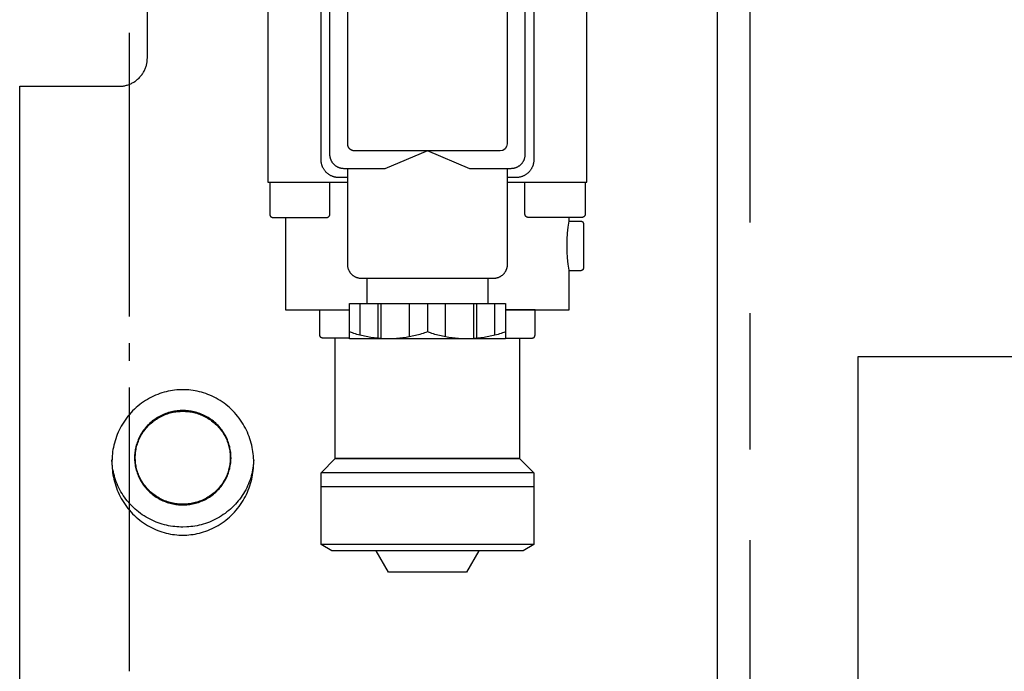
# Model space of a CAD drawing. Extents: x 153 to 815, y -343 to 58.
# Drawn here: x 316 to 321, y -268 to -264 of the extents above; entities that cross this region are included whole.
import ezdxf

# ---------------------------------------------------------------- set-up
doc = ezdxf.new("R2010")
doc.units = 0
doc.header["$LTSCALE"] = 8
doc.header["$MEASUREMENT"] = 0
for name, pattern in [('15', [0]), ('5', [0]), ('7', [15.1, 9.5, -1.6, 2.4, -1.6])]:
    doc.linetypes.add(name, pattern=pattern)
doc.layers.get('0').update_dxf_attribs({"linetype": 'CONTINUOUS'})
for name, color, linetype in [('HOSE', 62, 'CONTINUOUS'), ('ISO-20', 1, 'CONTINUOUS'), ('S10-11', 2, '15'), ('SL0-11', 1, '5'), ('SL2-7', 1, '7')]:
    doc.layers.add(name, color=color, linetype=linetype)

# ---------------------------------------------------------------- blocks, each defined once
blk = doc.blocks.new('ZCU-0709-00-05', base_point=(1062.1762, 605.2995))
at = {"layer": 'S10-11'}
for points in [[(1008.92621, 737.869839), (1008.92621, 777.869839)], [(1008.92621, 731.619839), (1008.92621, 734.119839)], [(1008.92621, 687.869839), (1008.92621, 727.869839)]]:
    blk.add_lwpolyline(points, dxfattribs=at)
blk = doc.blocks.new('ZCU-0589-00-05', base_point=(596.4265, 545.9966))
at = {"layer": 'S10-11'}
for points in [[(1024.42639, 770.351262), (1010.42493, 770.351262), (1010.42493, 770.351262), (1010.31114, 770.352869), (1010.19616, 770.357801), (1010.08011, 770.366162), (1009.96308, 770.378007), (1009.84526, 770.393477), (1009.7268, 770.412661), (1009.60781, 770.43559), (1009.48852, 770.462384), (1009.36909, 770.493105), (1009.24972, 770.527808), (1009.13051, 770.566483), (1009.01174, 770.609212), (1008.8936, 770.656012), (1008.77622, 770.70684), (1008.65988, 770.76174), (1008.54477, 770.820691), (1008.4311, 770.883663), (1008.31902, 770.950553), (1008.20878, 771.021355), (1008.10052, 771.095941), (1007.99458, 771.174329), (1007.891, 771.256313), (1007.78998, 771.341776), (1007.69182, 771.430702), (1007.59656, 771.522844), (1007.50442, 771.618107), (1007.41549, 771.716277), (1007.33004, 771.817295), (1007.24806, 771.920874), (1007.16967, 772.026832), (1007.09509, 772.135084), (1007.02429, 772.245328), (1006.95741, 772.357418), (1006.89443, 772.471097), (1006.83547, 772.586214), (1006.78058, 772.702565), (1006.72976, 772.819943), (1006.68295, 772.938095), (1006.64022, 773.056871), (1006.60155, 773.176074), (1006.56684, 773.295462), (1006.53612, 773.414896), (1006.50932, 773.534196), (1006.4864, 773.653187), (1006.46721, 773.771651), (1006.45174, 773.889477), (1006.4399, 774.006514), (1006.43153, 774.12257), (1006.42499, 774.351353), (1006.42499, 805.351605)], [(1019.42426, 433.351636), (1024.4267, 433.351636), (1024.4267, 630.3513), (1024.4267, 770.351262)]]:
    blk.add_lwpolyline(points, dxfattribs=at)
blk = doc.blocks.new('ZCU-0588-00-05', base_point=(764.4259, 630.3519))
at = {"layer": 'SL2-7'}
blk.add_line((921.4256, 630.35191), (921.4256, 840.349583), dxfattribs=at)
blk = doc.blocks.new('ZCU-0672-00-05', base_point=(966.9259, 926.8509))
at = {"layer": 'S10-11'}
for points in [[(955.675936, 926.851163), (944.425936, 926.851163), (944.425936, 873.851285)], [(989.425936, 873.851285), (989.425936, 926.851163), (978.17563, 926.851163)], [(955.675936, 756.851163), (944.425936, 756.851163), (944.425936, 809.851041)], [(989.425936, 809.851041), (989.425936, 756.851163), (978.17563, 756.851163)]]:
    blk.add_lwpolyline(points, dxfattribs=at)
at = {"layer": 'SL2-7'}
for points in [[(966.925508, 931.850857, 0.0001, 0, 0), (966.925508, 931.850857, 0, 0, 0), (966.935936, 809.850735, 0, 0, 0)], [(966.925936, 814.850735, 0.0001, 0, 0), (966.925936, 814.850735, 0, 0, 0), (966.925936, 751.851163, 0.0001, 0, 0), (966.925936, 751.851163, 0, 0, 0)]]:
    blk.add_lwpolyline(points, format="xyseb", dxfattribs=at)
blk = doc.blocks.new('ZCU-0661-00-05', base_point=(946.9256, 751.3516))
at = {"layer": 'S10-11'}
for p, q in [((951.925936, 715.852627), (981.925783, 715.852627)), ((951.925936, 713.852811), (981.925783, 713.852811)), ((951.925783, 705.719571), (981.92563, 705.719571))]:
    blk.add_line(p, q, dxfattribs=at)
for points in [[(946.92563, 751.35159), (945.325746, 751.35159), (945.325746, 751.35159), (945.314342, 751.351411), (945.302833, 751.350914), (945.291233, 751.35009), (945.279497, 751.348881), (945.267697, 751.347325), (945.25585, 751.345413), (945.243912, 751.343089), (945.231958, 751.340395), (945.220007, 751.337323), (945.208078, 751.33387), (945.196127, 751.329982), (945.184236, 751.325705), (945.172424, 751.321036), (945.160649, 751.315927), (945.148993, 751.310426), (945.137479, 751.304538), (945.126126, 751.298264), (945.11489, 751.291559), (945.103856, 751.28448), (945.09298, 751.276982), (945.082411, 751.269178), (945.072038, 751.260975), (945.061878, 751.252384), (945.052082, 751.243521), (945.042534, 751.234297), (945.033316, 751.224777), (945.024378, 751.214927), (945.015864, 751.204866), (945.007657, 751.19451), (944.999766, 751.183875), (944.992335, 751.173085), (944.98524, 751.162057), (944.978554, 751.15086), (944.972218, 751.139466), (944.966302, 751.127944), (944.96081, 751.116316), (944.955742, 751.104602), (944.951037, 751.092772), (944.946756, 751.080896), (944.942898, 751.068993), (944.939397, 751.057034), (944.936312, 751.045087), (944.933637, 751.03317), (944.931365, 751.021298), (944.929429, 751.009443), (944.927881, 750.997667), (944.926711, 750.985985), (944.925853, 750.974365), (944.925203, 750.951504), (944.925203, 747.851376), (944.925203, 744.751553), (944.925203, 744.751553), (944.92536, 744.74016), (944.925865, 744.728659), (944.926729, 744.717064), (944.927904, 744.705342), (944.929458, 744.693553), (944.931399, 744.681712), (944.933677, 744.669789), (944.936357, 744.657848), (944.939447, 744.645906), (944.942952, 744.633982), (944.946814, 744.622045), (944.951099, 744.610164), (944.955808, 744.598359), (944.96088, 744.5866), (944.966375, 744.574957), (944.972294, 744.563451), (944.978632, 744.552102), (944.985321, 744.54088), (944.992418, 744.529857), (944.999852, 744.519), (945.007743, 744.508433), (945.015952, 744.498071), (945.024467, 744.487932), (945.033405, 744.478139), (945.042623, 744.468604), (945.052171, 744.459395), (945.061967, 744.450475), (945.072125, 744.441962), (945.082498, 744.433764), (945.093065, 744.425893), (945.10394, 744.418462), (945.114971, 744.411378), (945.126205, 744.404698), (945.137555, 744.398379), (945.149066, 744.392475), (945.160719, 744.386989), (945.17249, 744.381925), (945.184298, 744.377231), (945.196185, 744.372959), (945.208132, 744.369104), (945.220056, 744.365617), (945.232002, 744.36254), (945.243951, 744.359869), (945.255885, 744.357598), (945.267726, 744.355671), (945.27952, 744.354128), (945.29125, 744.352959), (945.302845, 744.352111), (945.325746, 744.351468), (946.92563, 744.351468)], [(986.925783, 751.851468), (986.925783, 738.85159), (977.925844, 738.85159)], [(953.925752, 734.852109), (953.925752, 717.851681), (979.925813, 717.851681), (979.925813, 734.852109)], [(953.42679, 704.851651), (980.425691, 704.851651), (981.925783, 705.719113), (981.925783, 715.851712), (979.925813, 717.851681), (953.925905, 717.851681), (951.925936, 715.852627), (951.925936, 705.719418), (953.42679, 704.851651)], [(959.69327, 704.851651), (961.425752, 701.851468), (972.425813, 701.851468), (974.157533, 704.851651)]]:
    blk.add_lwpolyline(points, dxfattribs=at)
blk.add_lwpolyline([(955.925874, 738.85159), (946.925936, 738.85159), (946.925936, 744.421506, 0.089072), (946.925936, 751.35159), (946.925936, 751.851468)], format="xyb", dxfattribs=at)
at = {"layer": 'SL2-7'}
for points in [[(966.925936, 756.851315, 0, 0, 0), (966.925936, 696.85162, 0.0001, 0, 0), (966.925936, 696.85162, 0, 0, 0)], [(952.234621, 747.851529, 0.0001, 0, 0), (952.234621, 747.851529, 0, 0, 0), (939.925508, 747.851529, 0.0001, 0, 0), (939.925508, 747.851529, 0, 0, 0)]]:
    blk.add_lwpolyline(points, format="xyseb", dxfattribs=at)
blk = doc.blocks.new('ZCU-0616-00-05', base_point=(1001.4259, 717.9764))
at = {"layer": 'S10-11'}
blk.add_lwpolyline([(1008.12591, 717.976384), (1008.12318, 718.162795), (1008.11494, 718.351197), (1008.10098, 718.541385), (1008.0811, 718.733093), (1008.05518, 718.926131), (1008.02309, 719.12025), (1007.98462, 719.315143), (1007.93972, 719.510579), (1007.88828, 719.706274), (1007.83022, 719.90193), (1007.7654, 720.097193), (1007.69384, 720.291795), (1007.61543, 720.485364), (1007.53031, 720.677669), (1007.43834, 720.86828), (1007.33963, 721.056911), (1007.23416, 721.243177), (1007.12209, 721.426791), (1007.00351, 721.607423), (1006.87856, 721.784744), (1006.7473, 721.958383), (1006.60997, 722.12808), (1006.46678, 722.293531), (1006.31785, 722.454397), (1006.16349, 722.610451), (1006.00395, 722.761433), (1005.8395, 722.907098), (1005.67035, 723.04717), (1005.49686, 723.181492), (1005.31935, 723.309878), (1005.13806, 723.432112), (1004.95339, 723.548099), (1004.76568, 723.657718), (1004.57526, 723.760869), (1004.38241, 723.857426), (1004.18754, 723.947384), (1003.99093, 724.03066), (1003.79305, 724.107343), (1003.5941, 724.177344), (1003.39448, 724.240743), (1003.19444, 724.297542), (1002.99437, 724.347857), (1002.79457, 724.391775), (1002.59533, 724.429397), (1002.39687, 724.460794), (1002.19952, 724.486144), (1002.00353, 724.505591), (1001.80909, 724.519244), (1001.42591, 724.529973), (1001.42591, 724.529973), (1001.23531, 724.527314), (1001.04271, 724.519244), (1000.84832, 724.505591), (1000.6523, 724.486144), (1000.45495, 724.460794), (1000.25653, 724.429397), (1000.05724, 724.391775), (999.857419, 724.347857), (999.657372, 724.297542), (999.457398, 724.240743), (999.257746, 724.177344), (999.058803, 724.107343), (998.860833, 724.03066), (998.664306, 723.947384), (998.469429, 723.857426), (998.27661, 723.760869), (998.086125, 723.657718), (997.898386, 723.548099), (997.713731, 723.432112), (997.532495, 723.309878), (997.354938, 723.181492), (997.181448, 723.04717), (997.012333, 722.907098), (996.84782, 722.761433), (996.688262, 722.610451), (996.533925, 722.454397), (996.385058, 722.293531), (996.241825, 722.12808), (996.104504, 721.958383), (995.973288, 721.784744), (995.848277, 721.607423), (995.729687, 721.426791), (995.617642, 721.243177), (995.512244, 721.056911), (995.413503, 720.86828), (995.321544, 720.677669), (995.236333, 720.485364), (995.158013, 720.291795), (995.086442, 720.097193), (995.021654, 719.90193), (994.963533, 719.706274), (994.912074, 719.510579), (994.867189, 719.315143), (994.828772, 719.12025), (994.79664, 718.926131), (994.770723, 718.733093), (994.750872, 718.541385), (994.736869, 718.351197), (994.725905, 717.976384), (994.725905, 717.976384), (994.728606, 717.789959), (994.736869, 717.601567), (994.750872, 717.411417), (994.770723, 717.219683), (994.79664, 717.026645), (994.828772, 716.832554), (994.867189, 716.637624), (994.912074, 716.442176), (994.963533, 716.246497), (995.021654, 716.050885), (995.086442, 715.855599), (995.158013, 715.661003), (995.236333, 715.467371), (995.321544, 715.275128), (995.413503, 715.08451), (995.512244, 714.8959), (995.617642, 714.709587), (995.729687, 714.525953), (995.848277, 714.345332), (995.973288, 714.16805), (996.104504, 713.994379), (996.241825, 713.82468), (996.385058, 713.659255), (996.533925, 713.498346), (996.688262, 713.342277), (996.84782, 713.19131), (997.012333, 713.045688), (997.181448, 712.90559), (997.354938, 712.77127), (997.532495, 712.642915), (997.713731, 712.520643), (997.898386, 712.404646), (998.086125, 712.295046), (998.27661, 712.191942), (998.469429, 712.095364), (998.664306, 712.005413), (998.860833, 711.922075), (999.058803, 711.845455), (999.257746, 711.775449), (999.457398, 711.712073), (999.657372, 711.65523), (999.857419, 711.604898), (1000.05724, 711.560991), (1000.25653, 711.523407), (1000.45495, 711.491983), (1000.6523, 711.466632), (1000.84832, 711.447211), (1001.04271, 711.43352), (1001.42591, 711.422795), (1001.42591, 711.422795), (1001.61648, 711.42544), (1001.80909, 711.43352), (1002.00353, 711.447211), (1002.19952, 711.466632), (1002.39687, 711.491983), (1002.59533, 711.523407), (1002.79457, 711.560991), (1002.99437, 711.604898), (1003.19444, 711.65523), (1003.39448, 711.712073), (1003.5941, 711.775449), (1003.79305, 711.845455), (1003.99093, 711.922075), (1004.18754, 712.005413), (1004.38241, 712.095364), (1004.57526, 712.191942), (1004.76568, 712.295046), (1004.95339, 712.404646), (1005.13806, 712.520643), (1005.31935, 712.642915), (1005.49686, 712.77127), (1005.67035, 712.90559), (1005.8395, 713.045688), (1006.00395, 713.19131), (1006.16349, 713.342277), (1006.31785, 713.498346), (1006.46678, 713.659255), (1006.60997, 713.82468), (1006.7473, 713.994379), (1006.87856, 714.16805), (1007.00351, 714.345332), (1007.12209, 714.525953), (1007.23416, 714.709587), (1007.33963, 714.8959), (1007.43834, 715.08451), (1007.53031, 715.275128), (1007.61543, 715.467371), (1007.69384, 715.661003), (1007.7654, 715.855599), (1007.83022, 716.050885), (1007.88828, 716.246497), (1007.93972, 716.442176), (1007.98462, 716.637624), (1008.02309, 716.832554), (1008.05518, 717.026645), (1008.0811, 717.219683), (1008.10098, 717.411417), (1008.11494, 717.601567), (1008.12591, 717.976384)], dxfattribs=at)
blk = doc.blocks.new('ZCU-0592-00-05', base_point=(1001.4259, 717.9764))
at = {"layer": 'S10-11'}
for points in [[(1001.42591, 727.571377), (1001.71032, 727.567218), (1001.99781, 727.554646), (1002.28794, 727.533302), (1002.5805, 727.503019), (1002.87501, 727.463465), (1003.1712, 727.414506), (1003.46857, 727.355846), (1003.76674, 727.287348), (1004.06534, 727.208901), (1004.3638, 727.120274), (1004.66171, 727.021409), (1004.95859, 726.912227), (1005.25401, 726.79273), (1005.54734, 726.662804), (1005.83813, 726.522514), (1006.12589, 726.371912), (1006.41008, 726.211082), (1006.69028, 726.040195), (1006.96584, 725.859306), (1007.23632, 725.668655), (1007.50125, 725.468465), (1007.76013, 725.258997), (1008.01252, 725.040539), (1008.25796, 724.813416), (1008.49604, 724.57798), (1008.72637, 724.334611), (1008.94856, 724.083717), (1009.16227, 723.825727), (1009.36719, 723.561095), (1009.56303, 723.29029), (1009.74955, 723.013799), (1009.92651, 722.732123), (1010.09366, 722.445723), (1010.251, 722.155215), (1010.39834, 721.861071), (1010.53558, 721.563816), (1010.66269, 721.263973), (1010.77957, 720.962011), (1010.88639, 720.658539), (1010.98311, 720.354013), (1011.06981, 720.048924), (1011.14654, 719.743705), (1011.21355, 719.438912), (1011.27094, 719.134945), (1011.31882, 718.832188), (1011.35752, 718.531139), (1011.38713, 718.232098), (1011.40802, 717.935519), (1011.42438, 717.350926), (1011.42438, 717.350926), (1011.42032, 717.058236), (1011.40802, 716.762464), (1011.38714, 716.46389), (1011.3575, 716.162905), (1011.31881, 715.859833), (1011.27089, 715.55511), (1011.2135, 715.249102), (1011.14651, 714.942285), (1011.06976, 714.63511), (1010.98307, 714.327996), (1010.88633, 714.021426), (1010.7796, 713.715988), (1010.66261, 713.412048), (1010.53558, 713.110263), (1010.3983, 712.811012), (1010.25103, 712.514965), (1010.09364, 712.222505), (1009.92647, 711.934302), (1009.74953, 711.65078), (1009.563, 711.372453), (1009.36716, 711.099872), (1009.16228, 710.833529), (1008.94857, 710.573846), (1008.72641, 710.321329), (1008.49608, 710.076362), (1008.25802, 709.839403), (1008.01256, 709.610785), (1007.76019, 709.390914), (1007.50128, 709.180064), (1007.23636, 708.978578), (1006.96591, 708.786715), (1006.69035, 708.604652), (1006.41017, 708.432581), (1006.12603, 708.270755), (1005.83822, 708.119149), (1005.54747, 707.977993), (1005.25407, 707.847196), (1004.95875, 707.726916), (1004.6618, 707.616996), (1004.36391, 707.517528), (1004.06543, 707.428342), (1003.76683, 707.349328), (1003.46863, 707.280399), (1003.17126, 707.221393), (1002.87508, 707.172082), (1002.58056, 707.132303), (1002.28801, 707.101788), (1001.99785, 707.080336), (1001.42591, 707.063489), (1001.42591, 707.063489), (1001.14135, 707.067638), (1000.85381, 707.080322), (1000.5636, 707.101814), (1000.271, 707.132328), (999.976357, 707.172107), (999.680125, 707.221421), (999.382635, 707.280432), (999.084372, 707.349369), (998.785707, 707.428346), (998.48716, 707.517544), (998.189133, 707.617026), (997.892175, 707.726915), (997.596776, 707.847262), (997.303306, 707.977985), (997.012473, 708.119213), (996.724653, 708.270797), (996.440358, 708.432652), (996.160168, 708.604706), (995.884521, 708.786754), (995.613984, 708.978654), (995.348979, 709.18013), (995.090049, 709.390972), (994.837587, 709.610837), (994.592105, 709.839451), (994.353953, 710.07641), (994.1236, 710.321379), (993.901348, 710.573899), (993.687612, 710.833588), (993.482638, 711.09994), (993.28678, 711.372531), (993.100221, 711.650823), (992.923251, 711.93436), (992.755986, 712.22258), (992.598646, 712.515012), (992.451281, 712.811081), (992.313974, 713.110259), (992.18691, 713.412119), (992.069903, 713.715992), (991.963073, 714.02146), (991.866371, 714.328016), (991.779655, 714.635118), (991.702887, 714.94233), (991.63587, 715.249139), (991.578512, 715.555142), (991.530571, 715.859862), (991.491909, 716.162932), (991.462245, 716.463918), (991.441343, 716.762451), (991.424989, 717.350926), (991.424989, 717.350926), (991.429019, 717.641674), (991.44137, 717.935538), (991.462249, 718.232154), (991.491905, 718.531177), (991.530576, 718.832239), (991.57848, 719.134953), (991.635881, 719.438955), (991.702894, 719.743772), (991.779676, 720.048957), (991.866357, 720.354046), (991.963108, 720.658607), (992.069939, 720.962101), (992.186898, 721.264025), (992.313998, 721.563866), (992.451292, 721.861155), (992.598595, 722.15527), (992.755958, 722.445786), (992.923265, 722.732183), (993.100227, 723.013841), (993.286796, 723.290351), (993.482682, 723.561162), (993.687633, 723.825789), (993.901365, 724.083759), (994.123631, 724.334672), (994.354016, 724.578045), (994.592148, 724.813474), (994.83763, 725.040576), (995.090108, 725.25905), (995.349072, 725.468523), (995.614061, 725.668703), (995.884598, 725.859333), (996.160263, 726.040238), (996.44042, 726.211128), (996.724698, 726.371947), (997.012587, 726.522577), (997.303437, 726.662831), (997.596874, 726.792759), (997.892322, 726.912294), (998.18928, 727.021453), (998.487256, 727.120284), (998.785834, 727.208912), (999.08448, 727.287396), (999.38274, 727.35587), (999.680178, 727.414496), (999.976438, 727.463501), (1000.27106, 727.503044), (1000.56365, 727.533349), (1000.85387, 727.554659), (1001.42591, 727.571377)], [(1001.42591, 711.324925), (1001.23244, 711.327618), (1001.03692, 711.335814), (1000.83955, 711.349688), (1000.64058, 711.369408), (1000.44024, 711.395131), (1000.23886, 711.427048), (1000.03657, 711.465202), (999.833733, 711.509756), (999.63064, 711.560816), (999.427666, 711.618514), (999.224999, 711.682827), (999.023097, 711.7539), (998.822163, 711.83167), (998.622672, 711.916241), (998.424834, 712.007507), (998.229131, 712.105531), (998.035777, 712.210161), (997.845256, 712.321417), (997.657843, 712.439148), (997.473879, 712.563231), (997.293626, 712.693471), (997.117547, 712.829798), (996.945886, 712.971973), (996.778945, 713.119786), (996.617008, 713.273008), (996.460348, 713.431391), (996.309217, 713.594671), (996.163851, 713.762566), (996.024463, 713.934784), (995.891316, 714.111067), (995.764445, 714.290999), (995.644067, 714.474304), (995.530309, 714.66065), (995.423343, 714.84975), (995.323112, 715.041165), (995.229809, 715.234653), (995.143332, 715.429775), (995.063826, 715.626291), (994.991148, 715.823772), (994.925399, 716.021986), (994.866394, 716.220517), (994.814195, 716.419148), (994.768645, 716.617531), (994.729639, 716.815374), (994.696992, 717.012354), (994.670694, 717.208296), (994.650534, 717.402901), (994.636349, 717.595931), (994.625215, 717.976384), (994.625215, 717.976384), (994.627971, 718.165614), (994.636351, 718.356849), (994.650475, 718.549834), (994.670636, 718.744435), (994.696934, 718.940367), (994.729518, 719.13738), (994.768524, 719.335205), (994.814073, 719.533566), (994.866337, 719.732218), (994.925276, 719.930765), (994.991025, 720.128943), (995.063637, 720.326431), (995.143208, 720.522951), (995.229618, 720.718071), (995.322989, 720.911553), (995.423151, 721.102957), (995.530185, 721.292042), (995.643874, 721.478369), (995.764251, 721.661699), (995.891122, 721.841651), (996.024269, 722.017851), (996.163656, 722.19008), (996.309023, 722.357982), (996.460154, 722.521264), (996.616814, 722.679645), (996.77875, 722.832861), (996.945692, 722.980662), (997.117353, 723.122822), (997.293431, 723.259128), (997.473684, 723.389442), (997.657649, 723.513496), (997.845062, 723.631193), (998.035653, 723.742461), (998.228939, 723.847097), (998.42471, 723.945124), (998.622481, 724.036387), (998.82204, 724.120952), (999.022907, 724.19871), (999.224875, 724.269769), (999.427543, 724.33411), (999.630583, 724.391785), (999.833611, 724.442817), (1000.03645, 724.487387), (1000.23874, 724.525551), (1000.44018, 724.557429), (1000.64052, 724.583155), (1000.8395, 724.602873), (1001.03692, 724.616786), (1001.42591, 724.627652), (1001.42591, 724.627652), (1001.61932, 724.624962), (1001.81479, 724.616768), (1002.01209, 724.602894), (1002.211, 724.583173), (1002.41128, 724.557446), (1002.61266, 724.52557), (1002.81488, 724.487409), (1003.01764, 724.442845), (1003.22066, 724.391775), (1003.42362, 724.33411), (1003.6262, 724.269782), (1003.82809, 724.198739), (1004.02893, 724.120951), (1004.2284, 724.036407), (1004.42615, 723.945118), (1004.62182, 723.847117), (1004.81508, 723.742459), (1005.00557, 723.631223), (1005.19295, 723.513509), (1005.37688, 723.389441), (1005.55703, 723.259166), (1005.73307, 723.122851), (1005.90469, 722.980685), (1006.07159, 722.832879), (1006.23348, 722.679662), (1006.39009, 722.521282), (1006.54118, 722.358004), (1006.6865, 722.190108), (1006.82584, 722.017887), (1006.959, 721.841649), (1007.08582, 721.66171), (1007.20614, 721.478396), (1007.31985, 721.292038), (1007.42683, 721.102974), (1007.527, 720.911544), (1007.62032, 720.718088), (1007.70674, 720.522946), (1007.78625, 720.326457), (1007.85887, 720.128953), (1007.92463, 719.930762), (1007.98357, 719.732204), (1008.03577, 719.533591), (1008.08133, 719.335225), (1008.12033, 719.137396), (1008.15292, 718.940382), (1008.17922, 718.744451), (1008.19938, 718.549854), (1008.21356, 718.356831), (1008.22469, 717.976384), (1008.22469, 717.976384), (1008.22196, 717.787183), (1008.21358, 717.59595), (1008.19935, 717.402894), (1008.17924, 717.208329), (1008.15295, 717.012403), (1008.12034, 716.815369), (1008.08133, 716.617539), (1008.03581, 716.41919), (1007.9836, 716.220569), (1007.92461, 716.021976), (1007.8589, 715.823816), (1007.78623, 715.626269), (1007.70676, 715.429805), (1007.62034, 715.234661), (1007.52699, 715.041174), (1007.42687, 714.849782), (1007.31985, 714.660681), (1007.20613, 714.474306), (1007.08581, 714.290996), (1006.95904, 714.111082), (1006.82588, 713.934841), (1006.6865, 713.762589), (1006.54117, 713.594683), (1006.39011, 713.431416), (1006.23348, 713.273019), (1006.0716, 713.119807), (1005.90468, 712.971978), (1005.73306, 712.829811), (1005.55706, 712.693515), (1005.3769, 712.563231), (1005.19293, 712.439127), (1005.00553, 712.321399), (1004.81506, 712.210169), (1004.62185, 712.105539), (1004.42611, 712.00749), (1004.2284, 711.916222), (1004.02893, 711.831672), (1003.82804, 711.753851), (1003.62621, 711.682843), (1003.42358, 711.618477), (1003.22066, 711.560841), (1003.01766, 711.509773), (1002.81486, 711.465186), (1002.61265, 711.427021), (1002.41129, 711.395161), (1002.21101, 711.369425), (1002.01206, 711.34967), (1001.8148, 711.335825), (1001.42591, 711.324925)], [(991.429872, 717.670598), (991.442508, 717.397015), (991.463272, 717.120912), (991.492342, 716.842549), (991.530002, 716.562291), (991.576399, 716.280434), (991.631724, 715.997338), (991.696213, 715.713422), (991.769956, 715.429035), (991.853147, 715.144631), (991.94583, 714.860585), (992.048086, 714.57733), (992.160035, 714.29536), (992.281642, 714.015079), (992.412969, 713.736997), (992.553922, 713.46153), (992.704438, 713.189146), (992.864424, 712.920312), (993.033894, 712.65559), (993.212489, 712.395295), (993.400159, 712.139976), (993.59662, 711.890029), (993.801694, 711.645932), (994.015037, 711.408054), (994.236345, 711.176792), (994.465358, 710.952576), (994.701653, 710.735716), (994.94492, 710.526595), (995.194693, 710.325475), (995.450554, 710.13264), (995.712139, 709.948395), (995.97893, 709.772919), (996.250536, 709.606458), (996.526353, 709.449082), (996.806109, 709.301074), (997.089189, 709.162442), (997.375113, 709.033262), (997.663402, 708.91358), (997.953646, 708.803457), (998.245308, 708.702835), (998.537991, 708.611717), (998.831176, 708.52999), (999.124424, 708.457559), (999.417371, 708.394352), (999.709539, 708.340183), (1000.0006, 708.294936), (1000.2901, 708.258385), (1000.57769, 708.230331), (1000.86308, 708.210604), (1001.42591, 708.195119), (1001.42591, 708.195119), (1001.70576, 708.198968), (1001.98841, 708.210605), (1002.27362, 708.230312), (1002.56112, 708.258363), (1002.85045, 708.294884), (1003.14132, 708.340117), (1003.43334, 708.394242), (1003.72612, 708.457422), (1004.01924, 708.529796), (1004.31228, 708.611482), (1004.6048, 708.702575), (1004.89628, 708.803095), (1005.1864, 708.913178), (1005.47453, 709.032743), (1005.76036, 709.161869), (1006.04325, 709.300416), (1006.32281, 709.448357), (1006.59854, 709.605585), (1006.86999, 709.771965), (1007.13667, 709.947328), (1007.39812, 710.131478), (1007.65392, 710.324187), (1007.90361, 710.525201), (1008.14671, 710.734185), (1008.38296, 710.950928), (1008.61186, 711.174998), (1008.83317, 711.406134), (1009.04644, 711.643858), (1009.25143, 711.887822), (1009.44786, 712.13761), (1009.6355, 712.392791), (1009.81411, 712.652923), (1009.98352, 712.917553), (1010.14358, 713.186223), (1010.29415, 713.458466), (1010.43509, 713.733769), (1010.56645, 714.01176), (1010.68808, 714.291879), (1010.80012, 714.573762), (1010.90244, 714.85686), (1010.99519, 715.140776), (1011.07843, 715.425077), (1011.15227, 715.709341), (1011.21685, 715.99316), (1011.27232, 716.276141), (1011.31885, 716.55791), (1011.35657, 716.838062), (1011.3858, 717.116346), (1011.4195, 717.665868)]]:
    blk.add_lwpolyline(points, dxfattribs=at)
at = {"layer": 'SL2-7'}
for points in [[(1001.42591, 717.976384, 0, 0, 0), (1001.42591, 732.571416, 0.0001, 0, 0), (1001.42591, 732.571416, 0, 0, 0)], [(1001.42591, 717.976384, 0, 0, 0), (986.424989, 717.976384, 0.0001, 0, 0), (986.424989, 717.976384, 0, 0, 0)], [(1001.42591, 717.976384, 0, 0, 0), (1016.42499, 717.976384, 0.0001, 0, 0), (1016.42499, 717.976384, 0, 0, 0)], [(1001.42591, 717.976384, 0, 0, 0), (1001.42591, 702.063756, 0.0001, 0, 0), (1001.42591, 702.063756, 0, 0, 0)]]:
    blk.add_lwpolyline(points, format="xyseb", dxfattribs=at)
blk = doc.blocks.new('ZCU-0665-00-05', base_point=(948.9259, 756.8512))
at = {"layer": 'S10-11'}
blk.add_lwpolyline([(944.676027, 756.851163), (944.676027, 752.351041), (944.676027, 752.351041), (944.67621, 752.336801), (944.676824, 752.322423), (944.677883, 752.307924), (944.67934, 752.293274), (944.681266, 752.278537), (944.683672, 752.263733), (944.686508, 752.248833), (944.689843, 752.233907), (944.693686, 752.218977), (944.698043, 752.204065), (944.702858, 752.189147), (944.708196, 752.174294), (944.71406, 752.159533), (944.720388, 752.144837), (944.727241, 752.130283), (944.734619, 752.115896), (944.742517, 752.101703), (944.750864, 752.087677), (944.759717, 752.073894), (944.769002, 752.060329), (944.778839, 752.04711), (944.789084, 752.034157), (944.799723, 752.021491), (944.810872, 752.009241), (944.822381, 751.997322), (944.834298, 751.985807), (944.846538, 751.974663), (944.85921, 751.96401), (944.872161, 751.95376), (944.885368, 751.943928), (944.898938, 751.93463), (944.912717, 751.925774), (944.926743, 751.91742), (944.940928, 751.909525), (944.95531, 751.902145), (944.969863, 751.895286), (944.984562, 751.888948), (944.999317, 751.883084), (945.014168, 751.877741), (945.029089, 751.872919), (945.043994, 751.868562), (945.058921, 751.864716), (945.073848, 751.861375), (945.088753, 751.858528), (945.103553, 751.856121), (945.11829, 751.85419), (945.132944, 751.852724), (945.147439, 751.851665), (945.176058, 751.850857), (952.675905, 751.850857), (952.675905, 751.850857), (952.690107, 751.851048), (952.704477, 751.851665), (952.718999, 751.852724), (952.733598, 751.85419), (952.748315, 751.856121), (952.763131, 751.858528), (952.777966, 751.861375), (952.792858, 751.864716), (952.807788, 751.868562), (952.822732, 751.872919), (952.837605, 751.877741), (952.852445, 751.883084), (952.867227, 751.888948), (952.881864, 751.895286), (952.896392, 751.902145), (952.910788, 751.909525), (952.925025, 751.91742), (952.939013, 751.925774), (952.952791, 751.93463), (952.96627, 751.943928), (952.979556, 751.95376), (952.992494, 751.96401), (953.00506, 751.974663), (953.017365, 751.985807), (953.029255, 751.997322), (953.040777, 752.009241), (953.051846, 752.021491), (953.062577, 752.034157), (953.072821, 752.04711), (953.082565, 752.060329), (953.091928, 752.073894), (953.100767, 752.087677), (953.109139, 752.101703), (953.11697, 752.115896), (953.124321, 752.130283), (953.131186, 752.144837), (953.137564, 752.159533), (953.143389, 752.174294), (953.148725, 752.189147), (953.153576, 752.204065), (953.157882, 752.218977), (953.161711, 752.233907), (953.16507, 752.248833), (953.167965, 752.263733), (953.170345, 752.278537), (953.172281, 752.293274), (953.173782, 752.307924), (953.174804, 752.322423), (953.17563, 752.351041), (953.17563, 756.851163)], dxfattribs=at)
at = {"layer": 'SL2-7'}
blk.add_lwpolyline([(948.925905, 761.851163, 0.0001, 0, 0), (948.925905, 761.851163, 0, 0, 0), (948.925905, 746.85101, 0.0001, 0, 0), (948.925905, 746.85101, 0, 0, 0)], format="xyseb", dxfattribs=at)
blk = doc.blocks.new('ZCU-0656-00-05', base_point=(977.1756, 761.2359))
at = {"layer": 'S10-11'}
for p, q in [((958.425874, 743.235593), (958.425874, 739.735684)), ((975.425844, 739.735684), (975.425844, 743.235593)), ((957.426271, 735.247922), (957.426271, 739.735379)), ((959.971895, 734.80267), (959.971895, 739.735379)), ((960.385866, 734.770016), (960.385866, 739.735379)), ((964.380922, 735.013394), (964.380922, 739.735837)), ((966.925783, 739.735837), (966.925783, 735.718808)), ((969.471712, 735.013089), (969.471712, 739.735837)), ((973.466615, 734.770016), (973.466615, 739.735379)), ((973.880586, 734.80267), (973.880586, 739.735837)), ((976.42621, 735.248074), (976.42621, 739.735837))]:
    blk.add_line(p, q, dxfattribs=at)
for points in [[(954.425783, 787.485623), (954.354675, 787.484604), (954.282829, 787.48153), (954.210265, 787.476287), (954.137125, 787.46886), (954.0635, 787.459189), (953.989425, 787.447172), (953.915058, 787.432806), (953.840507, 787.416049), (953.765879, 787.39686), (953.691227, 787.375156), (953.61673, 787.350963), (953.542508, 787.32426), (953.468686, 787.295038), (953.395323, 787.263239), (953.322612, 787.22892), (953.25068, 787.192093), (953.17959, 787.152727), (953.109535, 787.110903), (953.040642, 787.06666), (952.972971, 787.019991), (952.906775, 786.971059), (952.842041, 786.919818), (952.778884, 786.866339), (952.717549, 786.810811), (952.658007, 786.753211), (952.600424, 786.693686), (952.544827, 786.632281), (952.491435, 786.569212), (952.440195, 786.504479), (952.391177, 786.438197), (952.344578, 786.370596), (952.300319, 786.301687), (952.258514, 786.231651), (952.2192, 786.160614), (952.182341, 786.088649), (952.148024, 786.01594), (952.11626, 785.942613), (952.08699, 785.868742), (952.060274, 785.794507), (952.036099, 785.720028), (952.014447, 785.645428), (951.995229, 785.570771), (951.978474, 785.496222), (951.964143, 785.42189), (951.952191, 785.34788), (951.942507, 785.274241), (951.935097, 785.201119), (951.929902, 785.128603), (951.925783, 784.985623), (951.925783, 759.985623), (951.925783, 759.985623), (951.926775, 759.914495), (951.929853, 759.842625), (951.935084, 759.770093), (951.942471, 759.696936), (951.952133, 759.62329), (951.964124, 759.549251), (951.978435, 759.474871), (951.995171, 759.400302), (952.014371, 759.325655), (952.036068, 759.251042), (952.060227, 759.176532), (952.086928, 759.102294), (952.116183, 759.028452), (952.147934, 758.95508), (952.182239, 758.882356), (952.219086, 758.810409), (952.258455, 758.739366), (952.300252, 758.669303), (952.344502, 758.600399), (952.391095, 758.532727), (952.440108, 758.466514), (952.491344, 758.401773), (952.544732, 758.338621), (952.600327, 758.277272), (952.65791, 758.217728), (952.717453, 758.16014), (952.77879, 758.104549), (952.841949, 758.051146), (952.906687, 757.999905), (952.972889, 757.950898), (953.040567, 757.904292), (953.109468, 757.860038), (953.179531, 757.818234), (953.250566, 757.778866), (953.322509, 757.742016), (953.395233, 757.707705), (953.468609, 757.675944), (953.542446, 757.646687), (953.616683, 757.61998), (953.691197, 757.595813), (953.765803, 757.574115), (953.840449, 757.554912), (953.91502, 757.538168), (953.989406, 757.523846), (954.063443, 757.511851), (954.137089, 757.502183), (954.210252, 757.494786), (954.28278, 757.489554), (954.425783, 757.485471), (955.675936, 757.485471)], [(978.175783, 757.485471), (979.425936, 757.485471), (979.425936, 757.485471), (979.497031, 757.486471), (979.568899, 757.489554), (979.641461, 757.494787), (979.714573, 757.502184), (979.788204, 757.511853), (979.862261, 757.523848), (979.936581, 757.538171), (980.011122, 757.554916), (980.085775, 757.574121), (980.160427, 757.59582), (980.234896, 757.619989), (980.309127, 757.646697), (980.382996, 757.675955), (980.456313, 757.707718), (980.529016, 757.742032), (980.600978, 757.778884), (980.672071, 757.818254), (980.7421, 757.86006), (980.811005, 757.904318), (980.878594, 757.950926), (980.944881, 757.999937), (981.009609, 758.051181), (981.072665, 758.104587), (981.134073, 758.160181), (981.193592, 758.217773), (981.251191, 758.277321), (981.306708, 758.338673), (981.360194, 758.401829), (981.411432, 758.466574), (981.460353, 758.532791), (981.507028, 758.600467), (981.551267, 758.669375), (981.593091, 758.739442), (981.632395, 758.81049), (981.669217, 758.882442), (981.703536, 758.95517), (981.735339, 759.028546), (981.764557, 759.102393), (981.791258, 759.176635), (981.815454, 759.25115), (981.837101, 759.325767), (981.856288, 759.400419), (981.873048, 759.474992), (981.887419, 759.549377), (981.899385, 759.623421), (981.909057, 759.697071), (981.91649, 759.770232), (981.921683, 759.842769), (981.925783, 759.985776), (981.925783, 784.985471), (981.925783, 784.985471), (981.924753, 785.056567), (981.921671, 785.128432), (981.916473, 785.200987), (981.909034, 785.2741), (981.899356, 785.34773), (981.887385, 785.421782), (981.873008, 785.496105), (981.856243, 785.570646), (981.837051, 785.645295), (981.8154, 785.719939), (981.7912, 785.79441), (981.764494, 785.868638), (981.735273, 785.942501), (981.703466, 786.015821), (981.669144, 786.088523), (981.632319, 786.16048), (981.593012, 786.231565), (981.551185, 786.301594), (981.506944, 786.370496), (981.460267, 786.438091), (981.411345, 786.504367), (981.360106, 786.569094), (981.306619, 786.632157), (981.251102, 786.693556), (981.193503, 786.753076), (981.133984, 786.810671), (981.072576, 786.866193), (981.009522, 786.919667), (980.944794, 786.970904), (980.878509, 787.019832), (980.810922, 787.066497), (980.742019, 787.110736), (980.671992, 787.152556), (980.600902, 787.191866), (980.528943, 787.228689), (980.456243, 787.263006), (980.38293, 787.294803), (980.309065, 787.324023), (980.234838, 787.350724), (980.160373, 787.374916), (980.085726, 787.396567), (980.011078, 787.415755), (979.936542, 787.432513), (979.862227, 787.446878), (979.788175, 787.458847), (979.714549, 787.468518), (979.641444, 787.475947), (979.568887, 787.481144), (979.425936, 787.485242), (954.425783, 787.485623)], [(960.925874, 758.735776), (966.925936, 761.235776), (972.925844, 758.735776)], [(953.175478, 760.735745), (953.176266, 760.678838), (953.178727, 760.621341), (953.182913, 760.563317), (953.188817, 760.504786), (953.196543, 760.445867), (953.206137, 760.386636), (953.217578, 760.327126), (953.230962, 760.267468), (953.246321, 760.207749), (953.263682, 760.148062), (953.283003, 760.088449), (953.304362, 760.029058), (953.327769, 759.969986), (953.353163, 759.911283), (953.380603, 759.853102), (953.410082, 759.795545), (953.441582, 759.738715), (953.475015, 759.682661), (953.510415, 759.627538), (953.54768, 759.573393), (953.586898, 759.520429), (953.627885, 759.468636), (953.670585, 759.418106), (953.715068, 759.369033), (953.761131, 759.321396), (953.808766, 759.275327), (953.857828, 759.230849), (953.908365, 759.188135), (953.960156, 759.147143), (954.013108, 759.10793), (954.067259, 759.070653), (954.122378, 759.035249), (954.178432, 759.001809), (954.235253, 758.970311), (954.292806, 758.94083), (954.350987, 758.913383), (954.409693, 758.887979), (954.468759, 758.864572), (954.52815, 758.843208), (954.587765, 758.823878), (954.647446, 758.806518), (954.707162, 758.791155), (954.766822, 758.777763), (954.826338, 758.766312), (954.885565, 758.756716), (954.944485, 758.748984), (955.00302, 758.743071), (955.06104, 758.738884), (955.175447, 758.735623), (960.925874, 758.735623)], [(955.675936, 758.735623), (955.675936, 745.235562), (955.675936, 745.235562), (955.676722, 745.178657), (955.679181, 745.121162), (955.683365, 745.063139), (955.689267, 745.00461), (955.696992, 744.945693), (955.706585, 744.886464), (955.718025, 744.826955), (955.731408, 744.767299), (955.746767, 744.707582), (955.764128, 744.647895), (955.783449, 744.588285), (955.804808, 744.528894), (955.828215, 744.469823), (955.853609, 744.411122), (955.881051, 744.352942), (955.910531, 744.295386), (955.942032, 744.238556), (955.975467, 744.182503), (956.010869, 744.127381), (956.048136, 744.073237), (956.087356, 744.020273), (956.128346, 743.96848), (956.171049, 743.917951), (956.215535, 743.868878), (956.261601, 743.821241), (956.309241, 743.775172), (956.358306, 743.730694), (956.408848, 743.687979), (956.460643, 743.646986), (956.513599, 743.607774), (956.567755, 743.570495), (956.622879, 743.535091), (956.678938, 743.50165), (956.735765, 743.470151), (956.793323, 743.44067), (956.851509, 743.413222), (956.910221, 743.387817), (956.969294, 743.364408), (957.02869, 743.343043), (957.088311, 743.323712), (957.147998, 743.30635), (957.207721, 743.290986), (957.267387, 743.277593), (957.326909, 743.266139), (957.386143, 743.256542), (957.445069, 743.248808), (957.503611, 743.242893), (957.561637, 743.238705), (957.676058, 743.23544), (976.175966, 743.23544), (976.175966, 743.23544), (976.232831, 743.236238), (976.290318, 743.238705), (976.348363, 743.242894), (976.406839, 743.248809), (976.465734, 743.256544), (976.524973, 743.266142), (976.584414, 743.277596), (976.644036, 743.29099), (976.70375, 743.306356), (976.763467, 743.323719), (976.82303, 743.343052), (976.882405, 743.364418), (976.941494, 743.387828), (977.000133, 743.413235), (977.058285, 743.440685), (977.115847, 743.470169), (977.172718, 743.50167), (977.228729, 743.535114), (977.283845, 743.570521), (977.337899, 743.607802), (977.390927, 743.647018), (977.442701, 743.688013), (977.493126, 743.730732), (977.542251, 743.775213), (977.589856, 743.821286), (977.635929, 743.868926), (977.680326, 743.918003), (977.723117, 743.968536), (977.7641, 744.020333), (977.80322, 744.073301), (977.840561, 744.127449), (977.875944, 744.182576), (977.909399, 744.238632), (977.94083, 744.295466), (977.970278, 744.353027), (977.997729, 744.411212), (978.023171, 744.469917), (978.046535, 744.528993), (978.067891, 744.588388), (978.087247, 744.648003), (978.104554, 744.707694), (978.119898, 744.767416), (978.133304, 744.827077), (978.144803, 744.88659), (978.15437, 744.945823), (978.162105, 745.004745), (978.168053, 745.063278), (978.1722, 745.121306), (978.175478, 745.235715), (978.175478, 758.735471)], [(966.925783, 739.735837), (955.925874, 739.735837), (955.925874, 734.735837), (966.925783, 734.735837), (977.925844, 734.735837), (977.925844, 739.735837), (966.925783, 739.735837)], [(955.925874, 735.718808), (956.133023, 735.643941), (956.341679, 735.57178), (956.551848, 735.502409), (956.763362, 735.43578), (956.976281, 735.372019), (957.190492, 735.311117), (957.405939, 735.253112), (957.622562, 735.198035), (957.840303, 735.14592), (958.059159, 735.096842), (958.279011, 735.050785), (958.499797, 735.007776), (958.721452, 734.967842), (958.943914, 734.931006), (959.167116, 734.897289), (959.390993, 734.866713), (959.615537, 734.839341), (959.840623, 734.815145), (960.066182, 734.794138), (960.292148, 734.776335), (960.51845, 734.761746), (960.74508, 734.750424), (960.97185, 734.742287), (961.198808, 734.73743), (961.425827, 734.735811), (961.652836, 734.73743), (961.879766, 734.742287), (962.106607, 734.750424), (962.333171, 734.761746), (962.559506, 734.776335), (962.785486, 734.794138), (963.011041, 734.815145), (963.236103, 734.839341), (963.460605, 734.866713), (963.684539, 734.897289), (963.907779, 734.931006), (964.130259, 734.967842), (964.351914, 735.007776), (964.572681, 735.050785), (964.792496, 735.096842), (965.011296, 735.14592), (965.22908, 735.198035), (965.445726, 735.253112), (965.661177, 735.311117), (965.875375, 735.372019), (966.088262, 735.43578), (966.299841, 735.502409), (966.509941, 735.57178), (966.925783, 735.718808), (966.925783, 735.718808), (967.132937, 735.643941), (967.341599, 735.57178), (967.551773, 735.502409), (967.763292, 735.43578), (967.976216, 735.372019), (968.190433, 735.311117), (968.405884, 735.253112), (968.622512, 735.198035), (968.840258, 735.14592), (969.059119, 735.096842), (969.278976, 735.050785), (969.499766, 735.007776), (969.721426, 734.967842), (969.943892, 734.931006), (970.167098, 734.897289), (970.390979, 734.866713), (970.615528, 734.839341), (970.840618, 734.815145), (971.066181, 734.794138), (971.29215, 734.776335), (971.518456, 734.761746), (971.74509, 734.750424), (971.971863, 734.742287), (972.198825, 734.73743), (972.425847, 734.735811), (972.652859, 734.73743), (972.879792, 734.742287), (973.106636, 734.750424), (973.333202, 734.761746), (973.55954, 734.776335), (973.785522, 734.794138), (974.01108, 734.815145), (974.236144, 734.839341), (974.460648, 734.866713), (974.684584, 734.897289), (974.907826, 734.931006), (975.130308, 734.967842), (975.351965, 735.007776), (975.572734, 735.050785), (975.79255, 735.096842), (976.011351, 735.14592), (976.229135, 735.198035), (976.445783, 735.253112), (976.661236, 735.311117), (976.875434, 735.372019), (977.088321, 735.43578), (977.299901, 735.502409), (977.510001, 735.57178), (977.925844, 735.718808)]]:
    blk.add_lwpolyline(points, dxfattribs=at)
blk.add_lwpolyline([(972.925844, 758.735623), (978.675813, 758.735623), (978.675813, 758.735623), (978.732682, 758.736419), (978.790171, 758.738884), (978.848219, 758.743071), (978.906698, 758.748984), (978.965597, 758.756716), (979.024839, 758.766312), (979.084284, 758.777763), (979.143908, 758.791155), (979.203626, 758.806518), (979.263347, 758.823878), (979.322913, 758.843208), (979.382291, 758.864572), (979.441385, 758.887979), (979.500027, 758.913383), (979.558182, 758.94083), (979.615748, 758.970311), (979.672623, 759.001809), (979.728638, 759.035249), (979.783757, 759.070653), (979.837814, 759.10793), (979.890847, 759.147143), (979.942624, 759.188135), (979.993053, 759.230849), (980.042182, 759.275327), (980.08979, 759.321396), (980.135866, 759.369033), (980.180268, 759.418106), (980.223062, 759.468636), (980.264048, 759.520429), (980.303171, 759.573393), (980.340516, 759.627538), (980.375902, 759.682661), (980.40936, 759.738715), (980.440794, 759.795545), (980.470245, 759.853102), (980.497699, 759.911283), (980.523144, 759.969986), (980.546511, 760.029058), (980.567869, 760.088449), (980.587227, 760.148062), (980.604537, 760.207749), (980.619883, 760.267468), (980.633291, 760.327126), (980.644793, 760.386636), (980.654361, 760.445867), (980.662098, 760.504786), (980.668048, 760.563317), (980.672197, 760.621341), (980.675478, 760.735745), (980.675478, 784.235654), (980.675478, 784.235654), (980.67465, 784.292526), (980.672185, 784.350016), (980.66803, 784.408061), (980.662074, 784.466546), (980.65433, 784.525446), (980.644756, 784.584688), (980.633249, 784.644139), (980.619834, 784.703768), (980.604482, 784.763485), (980.587167, 784.823203), (980.567802, 784.882774), (980.546438, 784.942154), (980.523066, 785.001245), (980.497615, 785.059894), (980.470157, 785.118052), (980.4407, 785.175618), (980.409261, 785.232488), (980.375798, 785.288507), (980.340407, 785.343628), (980.303058, 785.397695), (980.26393, 785.45072), (980.222939, 785.5025), (980.180141, 785.55294), (980.135736, 785.602064), (980.089656, 785.649676), (980.042045, 785.695752), (979.992912, 785.740162), (979.94248, 785.782948), (979.890701, 785.823936), (979.837665, 785.86307), (979.783606, 785.900407), (979.728484, 785.935796), (979.672468, 785.969253), (979.615591, 786.000695), (979.558024, 786.030151), (979.499867, 786.057604), (979.441224, 786.083045), (979.38213, 786.106418), (979.322751, 786.127777), (979.263185, 786.147134), (979.203464, 786.16445), (979.143747, 786.179799), (979.084123, 786.193206), (979.024679, 786.204703), (978.965437, 786.214275), (978.90654, 786.222013), (978.848062, 786.227959), (978.790015, 786.232114), (978.675661, 786.235394), (955.175447, 786.235394, 0.414269), (953.175478, 784.235806), (953.175478, 760.735745)], format="xyb", dxfattribs=at)
at = {"layer": 'SL0-11'}
blk.add_lwpolyline([(977.175569, 761.235928), (977.203998, 761.236319), (977.232741, 761.237547), (977.261767, 761.239639), (977.291043, 761.242621), (977.320473, 761.246469), (977.350078, 761.251251), (977.379819, 761.256989), (977.409655, 761.2637), (977.439542, 761.2714), (977.469371, 761.280053), (977.499158, 761.289719), (977.528856, 761.300405), (977.558416, 761.312117), (977.587722, 761.324804), (977.616789, 761.338516), (977.645565, 761.353249), (977.674001, 761.368994), (977.702044, 761.38574), (977.729576, 761.403419), (977.756616, 761.422064), (977.783114, 761.441654), (977.809022, 761.462164), (977.834296, 761.483565), (977.858821, 761.505772), (977.882625, 761.528805), (977.905667, 761.552625), (977.92791, 761.577193), (977.949252, 761.602414), (977.969728, 761.628297), (977.989312, 761.654795), (978.007976, 761.681861), (978.0257, 761.709446), (978.042397, 761.737447), (978.058119, 761.765866), (978.072855, 761.794652), (978.086596, 761.823753), (978.099336, 761.853119), (978.11101, 761.882647), (978.121683, 761.912339), (978.131361, 761.942144), (978.14005, 761.972015), (978.147698, 762.001855), (978.154381, 762.031669), (978.160116, 762.061413), (978.164919, 762.091044), (978.16881, 762.120522), (978.171751, 762.149762), (978.173825, 762.178775), (978.175478, 762.235989), (978.175478, 782.735867), (978.175478, 782.735867), (978.175056, 782.764296), (978.173824, 782.79304), (978.171756, 782.82207), (978.168767, 782.851302), (978.164893, 782.880749), (978.160112, 782.910373), (978.154343, 782.940086), (978.14763, 782.969894), (978.139957, 782.999754), (978.131312, 783.029622), (978.12162, 783.059398), (978.110938, 783.089087), (978.099261, 783.118639), (978.086522, 783.147951), (978.072789, 783.177026), (978.058066, 783.205812), (978.042363, 783.234259), (978.025624, 783.262262), (978.007931, 783.289823), (977.989235, 783.316838), (977.969694, 783.343368), (977.949197, 783.369255), (977.927772, 783.394455), (977.905589, 783.41903), (977.882544, 783.442831), (977.858743, 783.465873), (977.834158, 783.488062), (977.808967, 783.509474), (977.783079, 783.529968), (977.756539, 783.549517), (977.72953, 783.568202), (977.701967, 783.585894), (977.673966, 783.602628), (977.645512, 783.618335), (977.616722, 783.633058), (977.587648, 783.646787), (977.55834, 783.659518), (977.528784, 783.671196), (977.499095, 783.681876), (977.469321, 783.691562), (977.439448, 783.700209), (977.409586, 783.707881), (977.37978, 783.71459), (977.350074, 783.72035), (977.320446, 783.725131), (977.291, 783.729002), (977.261773, 783.731984), (977.232739, 783.734053), (977.175569, 783.735699), (956.675997, 783.735699), (956.675997, 783.735699), (956.647533, 783.735289), (956.618784, 783.734066), (956.589782, 783.732002), (956.560502, 783.729026), (956.531038, 783.725162), (956.501429, 783.720387), (956.471654, 783.714632), (956.441815, 783.70793), (956.411958, 783.700264), (956.382127, 783.691622), (956.352307, 783.681943), (956.322609, 783.671269), (956.293081, 783.659596), (956.263711, 783.646871), (956.234614, 783.633147), (956.205839, 783.618429), (956.17744, 783.602727), (956.149402, 783.585998), (956.12184, 783.568311), (956.094739, 783.54963), (956.06828, 783.530087), (956.042379, 783.509596), (956.017081, 783.488188), (955.992563, 783.466003), (955.968735, 783.442966), (955.945703, 783.419168), (955.923438, 783.394595), (955.902107, 783.369399), (955.881608, 783.343514), (955.861972, 783.316987), (955.843355, 783.289974), (955.825646, 783.262415), (955.808931, 783.234415), (955.793159, 783.205969), (955.778408, 783.177184), (955.764685, 783.148111), (955.751996, 783.118799), (955.740277, 783.089248), (955.729591, 783.05956), (955.719934, 783.029783), (955.711235, 782.999916), (955.703546, 782.970055), (955.696854, 782.940247), (955.691143, 782.910534), (955.686333, 782.880908), (955.682467, 782.85146), (955.67952, 782.822227), (955.677412, 782.793196), (955.675783, 782.73602), (955.675783, 762.235837, 0.414169), (956.675997, 761.235776), (977.175569, 761.235928)], format="xyb", dxfattribs=at)
blk = doc.blocks.new('ZCU-0660-00-05', base_point=(978.5937, 738.852))
at = {"layer": 'S10-11'}
for points in [[(978.593721, 738.852048), (977.925844, 738.852048)], [(977.925844, 734.851956), (978.593721, 734.851956), (981.693697, 734.851956), (981.693697, 734.851956), (981.705049, 734.852112), (981.716539, 734.852613), (981.728155, 734.853468), (981.739823, 734.854644), (981.751589, 734.856194), (981.763438, 734.858127), (981.775293, 734.860406), (981.787198, 734.863084), (981.799136, 734.866167), (981.81109, 734.869661), (981.822977, 734.873521), (981.834841, 734.8778), (981.846665, 734.8825), (981.85836, 734.887571), (981.869974, 734.893062), (981.881486, 734.898971), (981.892875, 734.905296), (981.904055, 734.911981), (981.915071, 734.919071), (981.925837, 734.926507), (981.936469, 734.934382), (981.946811, 734.942584), (981.956845, 734.951102), (981.966691, 734.960026), (981.976193, 734.969239), (981.985406, 734.978777), (981.994245, 734.988574), (982.002834, 734.998714), (982.011024, 735.009079), (982.018802, 735.019649), (982.026296, 735.030507), (982.033359, 735.041533), (982.040054, 735.052756), (982.046306, 735.064106), (982.052178, 735.075613), (982.057666, 735.087257), (982.062769, 735.099017), (982.067419, 735.110822), (982.071683, 735.122703), (982.075563, 735.134639), (982.078997, 735.146563), (982.082055, 735.158504), (982.08474, 735.170444), (982.087058, 735.182365), (982.088955, 735.194204), (982.090501, 735.205992), (982.091704, 735.217712), (982.092513, 735.229305), (982.093172, 735.252194), (982.093172, 738.852048), (978.593721, 738.852048)]]:
    blk.add_lwpolyline(points, dxfattribs=at)
at = {"layer": 'SL2-7'}
blk.add_lwpolyline([(978.593721, 743.852048, 0.0001, 0, 0), (978.593721, 743.852048, 0, 0, 0), (978.593721, 729.851956, 0.0001, 0, 0), (978.593721, 729.851956, 0, 0, 0)], format="xyseb", dxfattribs=at)
blk = doc.blocks.new('ZCU-0659-00-05', base_point=(955.258, 738.852))
at = {"layer": 'S10-11'}
for points in [[(955.925874, 734.851956), (955.257997, 734.851956), (952.158022, 734.851956), (952.158022, 734.851956), (952.146621, 734.852112), (952.135115, 734.852613), (952.123519, 734.853468), (952.111787, 734.854644), (952.099991, 734.856194), (952.088148, 734.858127), (952.076213, 734.860406), (952.064263, 734.863084), (952.052317, 734.866167), (952.040392, 734.869661), (952.028445, 734.873521), (952.016558, 734.8778), (952.00475, 734.8825), (951.992979, 734.887571), (951.981327, 734.893062), (951.969817, 734.898971), (951.958468, 734.905296), (951.947236, 734.911981), (951.936207, 734.919071), (951.925334, 734.926507), (951.914769, 734.934382), (951.904399, 734.942584), (951.894243, 734.951102), (951.884451, 734.960026), (951.874907, 734.969239), (951.865693, 734.978777), (951.856757, 734.988574), (951.848248, 734.998714), (951.840043, 735.009079), (951.832156, 735.019649), (951.824728, 735.030507), (951.817635, 735.041533), (951.810952, 735.052756), (951.804619, 735.064106), (951.798706, 735.075613), (951.793216, 735.087257), (951.788151, 735.099017), (951.783447, 735.110822), (951.779169, 735.122703), (951.775313, 735.134639), (951.771814, 735.146563), (951.768731, 735.158504), (951.766057, 735.170444), (951.763787, 735.182365), (951.761852, 735.194204), (951.760305, 735.205992), (951.759137, 735.217712), (951.758279, 735.229305), (951.757631, 735.252194), (951.757631, 738.852048), (955.257997, 738.852048)], [(955.257997, 738.852048), (955.925874, 738.852048)]]:
    blk.add_lwpolyline(points, dxfattribs=at)
at = {"layer": 'SL2-7'}
blk.add_lwpolyline([(955.257997, 743.852048, 0.0001, 0, 0), (955.257997, 743.852048, 0, 0, 0), (955.257997, 729.851956, 0.0001, 0, 0), (955.257997, 729.851956, 0, 0, 0)], format="xyseb", dxfattribs=at)
blk = doc.blocks.new('ZCU-0666-00-05', base_point=(984.9258, 756.8512))
at = {"layer": 'S10-11'}
blk.add_lwpolyline([(989.175844, 756.851163), (989.175844, 752.351041), (989.175844, 752.351041), (989.17562, 752.336801), (989.175, 752.322423), (989.173971, 752.307924), (989.172459, 752.293274), (989.170515, 752.278537), (989.168126, 752.263733), (989.165221, 752.248833), (989.161853, 752.233907), (989.158016, 752.218977), (989.153702, 752.204065), (989.148841, 752.189147), (989.143496, 752.174294), (989.137663, 752.159533), (989.131275, 752.144837), (989.124401, 752.130283), (989.117042, 752.115896), (989.109203, 752.101703), (989.100822, 752.087677), (989.091975, 752.073894), (989.082602, 752.060329), (989.072852, 752.04711), (989.0626, 752.034157), (989.051859, 752.021491), (989.040785, 752.009241), (989.029255, 751.997322), (989.017358, 751.985807), (989.005045, 751.974663), (988.992474, 751.96401), (988.97953, 751.95376), (988.966236, 751.943928), (988.952754, 751.93463), (988.938969, 751.925774), (988.924977, 751.91742), (988.910733, 751.909525), (988.896333, 751.902145), (988.8818, 751.895286), (988.867161, 751.888948), (988.852374, 751.883084), (988.837531, 751.877741), (988.822656, 751.872919), (988.807708, 751.868562), (988.792775, 751.864716), (988.777881, 751.861375), (988.763045, 751.858528), (988.748227, 751.856121), (988.733509, 751.85419), (988.718909, 751.852724), (988.704386, 751.851665), (988.675813, 751.850857), (981.175813, 751.850857), (981.175813, 751.850857), (981.161569, 751.851048), (981.14719, 751.851665), (981.132695, 751.852724), (981.118038, 751.85419), (981.103298, 751.856121), (981.088495, 751.858528), (981.073586, 751.861375), (981.058656, 751.864716), (981.043725, 751.868562), (981.028817, 751.872919), (981.013891, 751.877741), (980.999036, 751.883084), (980.984277, 751.888948), (980.969572, 751.895286), (980.955014, 751.902145), (980.940627, 751.909525), (980.926438, 751.91742), (980.912405, 751.925774), (980.898621, 751.93463), (980.885043, 751.943928), (980.871831, 751.95376), (980.858874, 751.96401), (980.846193, 751.974663), (980.833948, 751.985807), (980.822023, 751.997322), (980.810507, 752.009241), (980.79935, 752.021491), (980.788705, 752.034157), (980.778453, 752.04711), (980.768606, 752.060329), (980.759315, 752.073894), (980.750453, 752.087677), (980.742099, 752.101703), (980.734192, 752.115896), (980.726806, 752.130283), (980.719945, 752.144837), (980.71361, 752.159533), (980.707737, 752.174294), (980.702391, 752.189147), (980.697569, 752.204065), (980.693203, 752.218977), (980.689352, 752.233907), (980.686009, 752.248833), (980.683167, 752.263733), (980.680752, 752.278537), (980.678819, 752.293274), (980.677355, 752.307924), (980.676289, 752.322423), (980.675478, 752.351041), (980.675478, 756.851163)], dxfattribs=at)
at = {"layer": 'SL2-7'}
blk.add_lwpolyline([(984.925813, 761.851163, 0.0001, 0, 0), (984.925813, 761.851163, 0, 0, 0), (984.925813, 746.85101, 0.0001, 0, 0), (984.925813, 746.85101, 0, 0, 0)], format="xyseb", dxfattribs=at)

msp = doc.modelspace()

# ---------------------------------------------------------------- linework, layer by layer
at = {"layer": 'HOSE'}
msp.add_lwpolyline([(320.3165, -284.9971), (342.3165, -284.9971), (342.3165, -266.2471), (320.3165, -266.2471)], close=True, dxfattribs=at)
at = {"layer": 'ISO-20'}
msp.add_line((319.5362, -219.3721), (319.5362, -282.1135), dxfattribs=at)

# ---------------------------------------------------------------- block references
at = {"extrusion": (0, 0, -1), "xscale": 0.039370079, "yscale": 0.039370079, "zscale": -0.039370079}
for name, p in [('ZCU-0672-00-05', (-317.9277, -258.5839)), ('ZCU-0589-00-05', (-332.5143, -273.5782)), ('ZCU-0588-00-05', (-325.9002, -270.2571)), ('ZCU-0656-00-05', (-317.5242, -265.1042)), ('ZCU-0709-00-05', (-314.1777, -271.2434)), ('ZCU-0666-00-05', (-317.2191, -265.2768)), ('ZCU-0665-00-05', (-318.6364, -265.2768)), ('ZCU-0661-00-05', (-318.7151, -265.4933)), ('ZCU-0660-00-05', (-317.4684, -265.9854)), ('ZCU-0659-00-05', (-318.3871, -265.9854)), ('ZCU-0592-00-05', (-316.5694, -266.8073)), ('ZCU-0616-00-05', (-316.5694, -266.8073))]:
    msp.add_blockref(name, p, dxfattribs=at)

doc.saveas('drawing.dxf')
